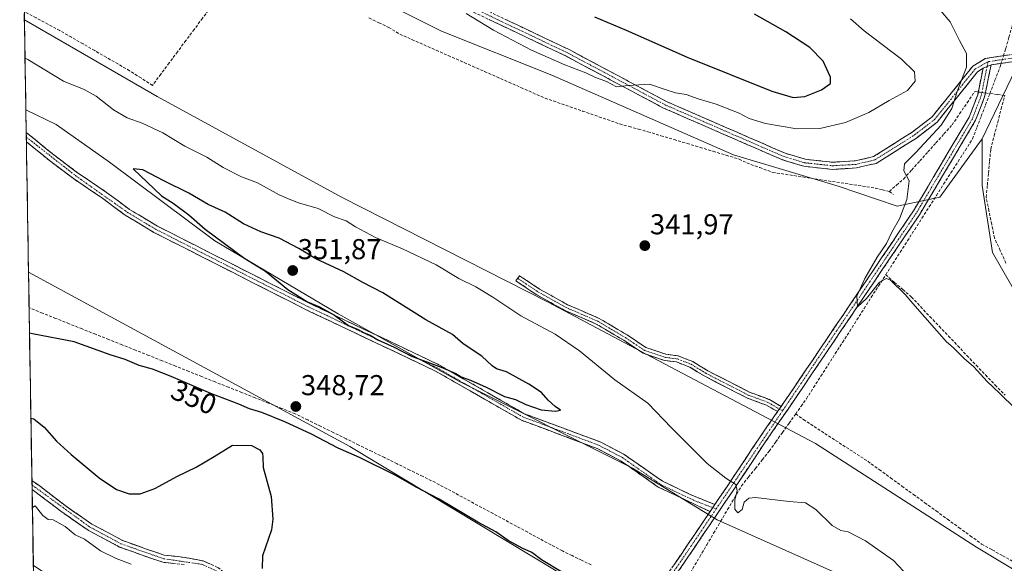
# Model space of a CAD drawing. Units: metres. Extents: x 615032 to 618505, y 4683108 to 4685482.
# Drawn here: x 615036 to 615379, y 4684909 to 4685098 of the extents above; entities that cross this region are included whole.
import ezdxf
from ezdxf.enums import TextEntityAlignment as Align

# ---------------------------------------------------------------- set-up
doc = ezdxf.new("R2010")
doc.units = ezdxf.units.M
doc.header["$MEASUREMENT"] = 0
doc.linetypes.add('TRAZO_Y_PUNTO', pattern=[1, 0.5, -0.25, 0, -0.25])
doc.linetypes.add('TRAZOSX2', pattern=[1.5, 1, -0.5])
for name, color, linetype, lineweight in [('Arbolado forestal CxS', 92, 'Continuous', 0), ('Camino', 19, 'TRAZOSX2', 0), ('Camino Cxs', 19, 'Continuous', 0), ('Camino eje', 19, 'TRAZO_Y_PUNTO', 0), ('Carátula', 7, 'Continuous', 5), ('Corriente artificial lineal', 5, 'TRAZOSX2', 13), ('Corriente artificial lineal oculto', 135, 'TRAZO_Y_PUNTO', 13), ('Cultivos herbáceos CxS', 92, 'Continuous', 0), ('Curva de nivel maestra', 36, 'Continuous', 30), ('Curva de nivel normal', 36, 'Continuous', 0), ('Entidad de ámbito territorial CxS', 92, 'Continuous', 0), ('Matorral CxS', 135, 'Continuous', 0), ('Municipio CxS', 142, 'Continuous', 0), ('Punto de cota en terreno', 7, 'Continuous', 0), ('Rótulo de curva de nivel directora', 19, 'Continuous', 0), ('Rótulo de punto de cota en terreno', 19, 'Continuous', 0), ('Suelo desnudo CxS', 43, 'Continuous', 0)]:
    doc.layers.add(name, color=color, linetype=linetype, lineweight=lineweight)
doc.styles.add('Arial', font='txt', dxfattribs={"height": 0.2})

# ---------------------------------------------------------------- blocks, each defined once
blk = doc.blocks.new('*U186')
at = {"layer": 'Curva de nivel normal', "color": 36, "linetype": 'Continuous', "lineweight": 0}
for points in [[(615345.38, 4684904.51, 345), (615340.09, 4684910.03, 345), (615330.42, 4684916.88, 345), (615324.4, 4684920.03, 345), (615321.76, 4684920.51, 345), (615318.83, 4684922.28, 345), (615313.08, 4684927.82, 345), (615309.54, 4684930.1, 345), (615303.78, 4684930.57, 345), (615292.11, 4684931.99, 345), (615289.83, 4684931.8, 345), (615288.14, 4684930.35, 345), (615287.43, 4684927.75, 345), (615285.9, 4684926.69, 345), (615284.95, 4684927.9, 345), (615284.88, 4684931.16, 345), (615285.73, 4684934.35, 345), (615285.26, 4684936.54, 345), (615281.72, 4684938.68, 345), (615275.24, 4684943.86, 345), (615262.9, 4684956.24, 345), (615254.62, 4684964.77, 345), (615243.19, 4684972.92, 345), (615230.8, 4684983, 345), (615222.34, 4684988.81, 345), (615210.45, 4684995.24, 345), (615200.7, 4685001.78, 345), (615194.74, 4685005.36, 345), (615188.88, 4685008.17, 345), (615180.98, 4685012.93, 345), (615169.28, 4685018.57, 345), (615159.82, 4685022.44, 345), (615152.9, 4685026.19, 345), (615149.58, 4685028.34, 345), (615145.55, 4685029.74, 345), (615139.82, 4685032.58, 345), (615132.98, 4685034.53, 345), (615129.76, 4685035.8, 345), (615126.28, 4685037.32, 345), (615118.73, 4685041.5, 345), (615113.2, 4685043.58, 345), (615106.82, 4685046.88, 345), (615101.16, 4685050.44, 345), (615093.51, 4685054.26, 345), (615085.76, 4685058.91, 345), (615078.57, 4685062.33, 345), (615073.44, 4685064.16, 345), (615068.63, 4685067, 345), (615062.59, 4685071.7, 345), (615058.43, 4685074, 345), (615051.23, 4685076.98, 345), (615038.81, 4685084.51, 345), (615037.83, 4685084.96, 345)], [(615040.39, 4684928.48, 345), (615040.44, 4684928.45, 345), (615041.36, 4684929.06, 345), (615043.98, 4684925.73, 345), (615045.86, 4684924.35, 345), (615047.6, 4684924.19, 345), (615051.8, 4684921.86, 345), (615055.32, 4684918.96, 345), (615058.51, 4684917.46, 345), (615064.15, 4684913.43, 345), (615069.56, 4684910.77, 345), (615074.76, 4684908.75, 345)]]:
    blk.add_polyline3d(points, dxfattribs=at)
blk = doc.blocks.new('*U187')
at = {"layer": 'Curva de nivel normal', "color": 36, "linetype": 'Continuous', "lineweight": 0}
blk.add_polyline3d([(615382.58, 4684962.88, 340), (615377.03, 4684968.33, 340), (615372.69, 4684972.32, 340), (615368.14, 4684977.44, 340), (615364.76, 4684980.39, 340), (615360.92, 4684984.21, 340), (615358.59, 4684986.22, 340), (615346.91, 4684999.54, 340), (615344.24, 4685002.7, 340), (615339.04, 4685007.61, 340), (615337.68, 4685008.23, 340), (615335.29, 4685006.94, 340), (615330.71, 4685001.23, 340), (615327.59, 4684998.31, 340), (615327.4, 4685002.11, 340), (615330.13, 4685008.18, 340), (615334.47, 4685015.62, 340), (615337.68, 4685020.39, 340), (615339.58, 4685024.39, 340), (615342.27, 4685028.95, 340), (615344.83, 4685035.7, 340), (615345.56, 4685042.19, 340), (615343.75, 4685045.72, 340), (615343.99, 4685048.16, 340), (615347.96, 4685052.12, 340), (615356.75, 4685061.6, 340), (615360.49, 4685067.45, 340), (615362.35, 4685073.31, 340), (615365.51, 4685081.8, 340), (615365.54, 4685086.6, 340), (615363.07, 4685091.08, 340), (615359.82, 4685097.55, 340), (615356.51, 4685101.48, 340)], dxfattribs=at)
blk = doc.blocks.new('5PATER')
at = {"layer": 'Carátula', "linetype": 'Continuous', "lineweight": 5}
h = blk.add_hatch(color=250, dxfattribs=at)
edge = h.paths.add_edge_path()
edge.add_ellipse((0, 0.01), major_axis=(-1.33, -1.34), ratio=0.999422, start_angle=0, end_angle=360)

msp = doc.modelspace()

# ---------------------------------------------------------------- linework, layer by layer
at = {"layer": 'Arbolado forestal CxS', "color": 92, "linetype": 'Continuous', "lineweight": 0}
for points in [[(615404, 4684850.78, 343.59), (615373.56, 4684869.82, 343.11), (615345.02, 4684894.57, 344.92), (615278.73, 4684924.16, 345.69), (615249.24, 4684942.15, 347.93), (615189.09, 4684972.39, 349.39), (615146.83, 4684995.91, 350.32), (615103.9, 4685021.33, 349.63), (615067.29, 4685048.75, 348.81), (615048.68, 4685061.81, 348.56), (615038.12, 4685066.9, 347.63), (615037.61, 4685098.33, 341.47), (615083.78, 4685071.63, 342.3), (615148.23, 4685036.41, 342.96), (615219.92, 4685000.02, 342.4), (615252.02, 4684982.89, 342.04), (615313, 4684950.77, 341.41), (615369.06, 4684914.69, 340.43), (615408.15, 4684891.12, 340.98)], [(615974.94, 4684559.19, 348.64), (615907.7, 4684578.23, 347.49), (615893.98, 4684585.71, 347.01), (615862.95, 4684604.98, 346.5), (615792.34, 4684654.23, 344.59), (615727.07, 4684699.19, 343.79), (615688.55, 4684723.82, 343.33), (615640.41, 4684755.93, 342.93), (615620.08, 4684764.5, 342.54), (615597.61, 4684771.99, 342.54), (615578.35, 4684781.62, 342.46), (615541.97, 4684804.11, 341.9), (615513.08, 4684822.3, 341.57), (615479.91, 4684845.86, 341.19), (615443.54, 4684869.41, 340.76), (615428.02, 4684878.71, 340.75), (615408.15, 4684891.12, 340.98), (615369.06, 4684914.69, 340.43), (615313, 4684950.77, 341.41), (615252.02, 4684982.89, 342.04), (615219.92, 4685000.02, 342.4), (615148.23, 4685036.41, 342.96), (615083.78, 4685071.63, 342.3), (615037.61, 4685098.33, 341.47)], [(615037.61, 4685098.33, 341.47), (615038.12, 4685066.9, 347.63)], [(615388.07, 4684993.88, 339.22), (615374.6, 4685017.25, 339.18), (615371, 4685040.62, 339.17), (615371, 4685056.8, 338.86), (615386.81, 4685089.66, 338.41)], [(615386.81, 4685089.66, 338.41), (615371, 4685056.8, 338.86)], [(615038.12, 4685066.9, 347.63), (615048.68, 4685061.81, 348.56), (615067.29, 4685048.75, 348.81), (615103.9, 4685021.33, 349.63), (615146.83, 4684995.91, 350.32), (615189.09, 4684972.39, 349.39), (615249.24, 4684942.15, 347.93), (615278.73, 4684924.16, 345.69), (615345.02, 4684894.57, 344.92), (615373.56, 4684869.82, 343.11), (615404, 4684850.78, 343.59), (615443.96, 4684835.55, 344.22), (615499.13, 4684810.81, 344.64), (615512.61, 4684784.66, 343.67), (615547.87, 4684762.94, 343.78), (615590.18, 4684736.24, 344.13), (615620.18, 4684726.52, 344.75), (615647.08, 4684711.03, 345.4), (615684.89, 4684688.08, 345.88), (615732.96, 4684665.47, 346.52), (615763.98, 4684644.06, 347.3), (615783.24, 4684629.07, 347.99), (615813.31, 4684594.04, 349.4), (615838.95, 4684577.9, 349.44)], [(615371, 4685056.8, 338.86), (615371, 4685040.62, 339.17), (615374.6, 4685017.25, 339.18), (615388.07, 4684993.88, 339.22), (615408.74, 4684975.01, 339.22), (615442.88, 4684975.01, 340.82), (615502.05, 4684941.42, 341.9), (615614.15, 4684877, 342.94), (615673.68, 4684845.48, 344.4), (615767.27, 4684787.14, 344.97), (615849.93, 4684738.16, 346.61), (615933.9, 4684686.03, 347.52), (615987.04, 4684657.59, 348.33), (616051, 4684627.4, 350.57), (616109.41, 4684605.52, 352.29), (616137.95, 4684586.48, 351.72)]]:
    msp.add_polyline3d(points, dxfattribs=at)
at = {"layer": 'Camino', "color": 19, "linetype": 'TRAZOSX2', "lineweight": 0}
for points in [[(615035.98, 4685197.55), (615040.4, 4685194.98), (615050.53, 4685188.64), (615057.45, 4685184.36), (615089.5, 4685161.48), (615129.01, 4685136.89), (615173.65, 4685113.35), (615227.19, 4685087.92), (615261.14, 4685069.82), (615302.42, 4685051.85), (615309.42, 4685049.75), (615318.92, 4685048.71), (615326.84, 4685049.2), (615333.12, 4685050.65), (615346.64, 4685059.16), (615353.56, 4685064.48), (615367.72, 4685082.11), (615372.05, 4685084.83), (615384.86, 4685086.71)], [(615371.31, 4685081.41), (615369.41, 4685080.22), (615355.32, 4685062.68), (615348.08, 4685057.11), (615334.1, 4685048.31), (615327.2, 4685046.72), (615318.86, 4685046.2), (615308.93, 4685047.29), (615301.56, 4685049.49), (615260.06, 4685067.57), (615226.06, 4685085.69), (615172.53, 4685111.12), (615127.76, 4685134.72), (615088.12, 4685159.39), (615056.14, 4685182.24), (615049.21, 4685186.52), (615039.11, 4685192.84), (615036.03, 4685194.63)], [(615374.1, 4685082.61), (615371.84, 4685071.48), (615368.73, 4685063.3), (615349.17, 4685030.42), (615305.82, 4684966.26), (615295.27, 4684950.95), (615284.08, 4684934.11), (615265.7, 4684906.96), (615246.18, 4684880.89), (615237.08, 4684867.04), (615228.52, 4684851.08), (615222.18, 4684828.09), (615219.19, 4684821.5)], [(615384.57, 4685084.14), (615374.1, 4685082.61)], [(615301.01, 4684963.68), (615303.76, 4684967.67), (615347.06, 4685031.76), (615366.47, 4685064.39), (615369.43, 4685072.18), (615371.31, 4685081.41)], [(615038.25, 4685059.09), (615038.28, 4685057.46)], [(615038.25, 4685059.09), (615047.88, 4685051.25), (615056.12, 4685045.06), (615066.25, 4685038.18), (615074.18, 4685032.28), (615083.91, 4685026.46), (615136.55, 4684999.71), (615181.89, 4684978.2), (615211.67, 4684961.16), (615238.06, 4684951.31), (615246.44, 4684946.92), (615259.7, 4684937.68), (615269.4, 4684933.04), (615277.96, 4684929.54)], [(615038.28, 4685057.46), (615038.3, 4685055.82)], [(615276.27, 4684927.05), (615258.27, 4684935.63), (615245.14, 4684944.78), (615237.03, 4684949.02), (615210.61, 4684958.89), (615180.73, 4684975.99), (615135.44, 4684997.46), (615082.69, 4685024.28), (615072.69, 4685030.28), (615064.81, 4685036.14), (615054.67, 4685043.02), (615046.34, 4685049.28), (615038.31, 4685055.82), (615038.3, 4685055.82)], [(615299.76, 4684961.87), (615295.97, 4684964.1), (615289.33, 4684966.52), (615282.71, 4684969.94), (615274.42, 4684974.19), (615269.28, 4684977.34), (615264.63, 4684979.16), (615260.43, 4684979.68), (615252.99, 4684982.2), (615246.22, 4684986.71), (615236.68, 4684992.37), (615225.68, 4684997.13), (615215.75, 4685002.68), (615208.73, 4685007.36), (615209.34, 4685008.28)], [(615209.34, 4685008.28), (615209.95, 4685009.19), (615216.9, 4685004.56), (615226.66, 4684999.1), (615237.68, 4684994.34), (615247.39, 4684988.57), (615253.97, 4684984.19), (615260.92, 4684981.84), (615265.18, 4684981.3), (615270.27, 4684979.31), (615275.5, 4684976.11), (615283.72, 4684971.89), (615290.22, 4684968.54), (615296.92, 4684966.09), (615301.01, 4684963.68)], [(615277.96, 4684929.54), (615282, 4684935.51), (615293.2, 4684952.35), (615299.76, 4684961.87)], [(615040.24, 4684937.88), (615040.27, 4684936.33)], [(615040.24, 4684937.88), (615042.73, 4684936.13), (615051.77, 4684929.2), (615061.08, 4684922.72), (615071.75, 4684917.03), (615079.8, 4684914.12), (615086.32, 4684911.89), (615093.57, 4684911.1), (615099.87, 4684909.89), (615104.92, 4684907.61), (615109.79, 4684904.04), (615136.19, 4684879.68), (615149.75, 4684868.75), (615155.11, 4684865.76), (615166.95, 4684857.08), (615179.94, 4684842.29), (615186.24, 4684837.42), (615194.26, 4684832.23), (615209.06, 4684824.7), (615216.79, 4684822.26)], [(615040.27, 4684936.33), (615040.29, 4684934.79)], [(615093.19, 4684908.63), (615085.78, 4684909.43), (615078.97, 4684911.76), (615070.73, 4684914.74), (615059.77, 4684920.58), (615050.29, 4684927.19), (615041.25, 4684934.11), (615040.29, 4684934.79)], [(615216.79, 4684822.26), (615219.82, 4684828.94), (615226.19, 4684852.02), (615234.93, 4684868.32), (615244.13, 4684882.33), (615263.67, 4684908.42), (615276.27, 4684927.05)]]:
    msp.add_lwpolyline(points, dxfattribs=at)
at = {"layer": 'Camino Cxs', "color": 19, "linetype": 'Continuous', "lineweight": 0}
for points in [[(615374.1, 4685082.61), (615371.31, 4685081.41)], [(615374.1, 4685082.61), (615371.31, 4685081.41)], [(615301.01, 4684963.68), (615299.76, 4684961.87)], [(615301.01, 4684963.68), (615299.76, 4684961.87)], [(615277.96, 4684929.54), (615276.27, 4684927.05)], [(615277.96, 4684929.54), (615276.27, 4684927.05)]]:
    msp.add_lwpolyline(points, dxfattribs=at)
for points in [[(615381.08, 4685083.63, 338.47), (615377.59, 4685083.12, 338.58), (615374.1, 4685082.61, 338.7), (615371.31, 4685081.41, 338.84), (615369.41, 4685080.22, 339.1), (615366.59, 4685076.71, 339.35), (615363.77, 4685073.2, 339.7), (615360.96, 4685069.7, 339.92), (615358.14, 4685066.19, 340.14), (615355.32, 4685062.68, 340.21), (615351.7, 4685059.9, 340.59), (615348.08, 4685057.11, 340.51), (615344.59, 4685054.91, 340.73), (615341.09, 4685052.71, 340.92), (615337.6, 4685050.51, 341.19), (615334.1, 4685048.31, 341.26), (615330.65, 4685047.52, 341.33), (615327.2, 4685046.72, 341.51), (615323.03, 4685046.46, 341.71), (615318.86, 4685046.2, 341.92), (615313.9, 4685046.75, 342.06), (615308.93, 4685047.29, 342.19), (615305.25, 4685048.39, 342.64), (615301.56, 4685049.49, 342.85), (615297.41, 4685051.3, 342.85), (615293.26, 4685053.11, 343.17), (615289.11, 4685054.91, 343.32), (615284.96, 4685056.72, 343.45), (615280.81, 4685058.53, 343.77), (615276.66, 4685060.34, 343.96), (615272.51, 4685062.15, 344.08), (615268.36, 4685063.95, 344.33), (615264.21, 4685065.76, 344.37), (615260.06, 4685067.57, 344.5), (615255.81, 4685069.84, 344.64), (615251.56, 4685072.1, 344.69), (615247.31, 4685074.37, 344.91), (615243.06, 4685076.63, 344.93), (615238.81, 4685078.9, 345.12), (615234.56, 4685081.16, 345.14), (615230.31, 4685083.43, 345.31), (615226.06, 4685085.69, 345.31), (615221.6, 4685087.81, 345.42), (615217.14, 4685089.93, 345.36), (615212.68, 4685092.05, 345.33), (615208.22, 4685094.17, 345.35), (615203.76, 4685096.29, 345.23), (615199.3, 4685098.41, 345.21)], [(615204.88, 4685098.52, 345.49), (615209.34, 4685096.4, 345.62), (615213.81, 4685094.28, 345.67), (615218.27, 4685092.16, 345.64), (615222.73, 4685090.04, 345.75), (615227.19, 4685087.92, 345.5), (615231.43, 4685085.66, 345.55), (615235.68, 4685083.4, 345.42), (615239.92, 4685081.13, 345.27), (615244.17, 4685078.87, 345.15), (615248.41, 4685076.61, 344.97), (615252.65, 4685074.35, 344.82), (615256.9, 4685072.08, 344.6), (615261.14, 4685069.82, 344.53), (615265.27, 4685068.02, 344.34), (615269.4, 4685066.23, 344.26), (615273.52, 4685064.43, 344.11), (615277.65, 4685062.63, 343.9), (615281.78, 4685060.84, 343.77), (615285.91, 4685059.04, 343.55), (615290.04, 4685057.24, 343.31), (615294.16, 4685055.44, 343.25), (615298.29, 4685053.65, 343.02), (615302.42, 4685051.85, 342.79), (615305.92, 4685050.8, 342.66), (615309.42, 4685049.75, 342.5), (615314.17, 4685049.23, 342.2), (615318.92, 4685048.71, 341.88), (615322.88, 4685048.96, 341.74), (615326.84, 4685049.2, 341.65), (615329.98, 4685049.93, 341.66), (615333.12, 4685050.65, 341.6), (615336.5, 4685052.78, 341.51), (615339.88, 4685054.91, 341.38), (615343.26, 4685057.03, 341.17), (615346.64, 4685059.16, 340.9), (615350.1, 4685061.82, 340.98), (615353.56, 4685064.48, 340.69), (615356.39, 4685068.01, 340.62), (615359.22, 4685071.53, 340.51), (615362.06, 4685075.06, 340.18), (615364.89, 4685078.58, 339.85), (615367.72, 4685082.11, 339.47), (615369.89, 4685083.47, 339.14), (615372.05, 4685084.83, 338.79), (615376.32, 4685085.46, 338.59), (615380.59, 4685086.08, 338.45)], [(615263.67, 4684908.42, 346.51), (615266.29, 4684912.29, 346.35), (615268.91, 4684916.16, 346.13), (615271.53, 4684920.03, 345.83), (615274.14, 4684923.9, 345.66), (615276.27, 4684927.05, 345.53), (615276.76, 4684927.77, 345.5), (615277.96, 4684929.54, 345.43), (615279.38, 4684931.64, 345.36), (615282, 4684935.51, 345.06), (615284.24, 4684938.88, 344.62), (615286.48, 4684942.25, 343.92), (615288.72, 4684945.61, 343.18), (615290.96, 4684948.98, 342.66), (615293.2, 4684952.35, 342.09), (615295.84, 4684956.18, 341.72), (615298.48, 4684960.01, 341.34), (615299.76, 4684961.87, 341.18), (615301.01, 4684963.68, 341.02), (615301.12, 4684963.84, 341), (615303.76, 4684967.67, 340.83), (615306.47, 4684971.68, 340.77), (615309.17, 4684975.68, 340.71), (615311.88, 4684979.69, 340.61), (615314.59, 4684983.69, 340.51), (615317.29, 4684987.7, 340.44), (615320, 4684991.7, 340.34), (615322.7, 4684995.71, 340.28), (615325.41, 4684999.72, 340.18), (615328.12, 4685003.72, 340.23), (615330.82, 4685007.73, 339.86), (615333.53, 4685011.73, 339.94), (615336.24, 4685015.74, 339.73), (615338.94, 4685019.74, 339.75), (615341.65, 4685023.75, 339.57), (615344.35, 4685027.75, 339.75), (615347.06, 4685031.76, 339.42), (615349.49, 4685035.84, 339.45), (615351.91, 4685039.92, 339.32), (615354.34, 4685044, 339.29), (615356.77, 4685048.08, 339.24), (615359.19, 4685052.15, 339.21), (615361.62, 4685056.23, 339.15), (615364.04, 4685060.31, 339.15), (615366.47, 4685064.39, 338.96), (615367.95, 4685068.29, 338.89), (615369.43, 4685072.18, 338.95), (615370.37, 4685076.8, 338.91), (615371.31, 4685081.41, 338.84), (615374.1, 4685082.61, 338.7), (615373.35, 4685078.9, 338.67), (615372.59, 4685075.19, 338.68), (615371.84, 4685071.48, 338.71), (615370.29, 4685067.39, 338.83), (615368.73, 4685063.3, 339.05), (615366.29, 4685059.19, 339.09), (615363.84, 4685055.08, 339.23), (615361.4, 4685050.97, 339.19), (615358.95, 4685046.86, 339.3), (615356.51, 4685042.75, 339.32), (615354.06, 4685038.64, 339.42), (615351.62, 4685034.53, 339.41), (615349.17, 4685030.42, 339.47), (615346.46, 4685026.41, 339.51), (615343.75, 4685022.4, 339.54), (615341.04, 4685018.39, 339.53), (615338.33, 4685014.38, 339.63), (615335.62, 4685010.37, 339.77), (615332.91, 4685006.36, 339.81), (615330.2, 4685002.35, 340.01), (615327.5, 4684998.34, 340.01), (615324.79, 4684994.33, 340.15), (615322.08, 4684990.32, 340.2), (615319.37, 4684986.31, 340.34), (615316.66, 4684982.3, 340.38), (615313.95, 4684978.29, 340.53), (615311.24, 4684974.28, 340.73), (615308.53, 4684970.27, 340.68), (615305.82, 4684966.26, 340.76), (615303.18, 4684962.43, 340.95), (615300.55, 4684958.61, 341.43), (615297.91, 4684954.78, 341.76), (615295.27, 4684950.95, 342.13), (615293.03, 4684947.58, 342.56), (615290.79, 4684944.21, 342.98), (615288.56, 4684940.85, 343.72), (615286.32, 4684937.48, 344.55), (615284.08, 4684934.11, 344.94), (615281.45, 4684930.23, 345.26), (615278.83, 4684926.35, 345.43), (615276.2, 4684922.47, 345.63), (615273.58, 4684918.6, 345.82), (615270.95, 4684914.72, 346.05), (615268.33, 4684910.84, 346.22), (615265.7, 4684906.96, 346.29)], [(615089.49, 4684909.03, 345.71), (615085.78, 4684909.43, 345.67), (615082.38, 4684910.6, 345.59), (615078.97, 4684911.76, 345.47), (615074.85, 4684913.25, 345.46), (615070.73, 4684914.74, 345.51), (615067.08, 4684916.69, 345.47), (615063.42, 4684918.63, 345.44), (615059.77, 4684920.58, 345.51), (615056.61, 4684922.78, 345.47), (615053.45, 4684924.99, 345.43), (615050.29, 4684927.19, 345.46), (615047.28, 4684929.5, 345.59), (615044.26, 4684931.8, 345.45), (615041.25, 4684934.11, 345.49), (615040.29, 4684934.79, 345.55), (615040.24, 4684937.88, 346.02), (615042.73, 4684936.13, 345.95), (615045.74, 4684933.82, 345.72), (615048.76, 4684931.51, 345.89), (615051.77, 4684929.2, 345.82), (615054.87, 4684927.04, 345.86), (615057.98, 4684924.88, 345.92), (615061.08, 4684922.72, 345.98), (615064.64, 4684920.82, 345.94), (615068.19, 4684918.93, 345.81), (615071.75, 4684917.03, 345.79), (615075.78, 4684915.58, 345.88), (615079.8, 4684914.12, 345.72), (615083.06, 4684913.01, 345.73), (615086.32, 4684911.89, 345.87), (615089.95, 4684911.5, 345.93), (615093.57, 4684911.1, 345.97), (615096.72, 4684910.5, 345.99), (615099.87, 4684909.89, 346.14), (615102.4, 4684908.75, 346.26)]]:
    msp.add_polyline3d(points, dxfattribs=at)
for points in [[(615277.96, 4684929.54, 345.43), (615276.76, 4684927.77, 345.5), (615276.27, 4684927.05, 345.53), (615271.77, 4684929.19, 345.62), (615267.27, 4684931.34, 346.03), (615262.77, 4684933.48, 346.49), (615258.27, 4684935.63, 347.21), (615254.99, 4684937.92, 347.58), (615251.71, 4684940.21, 347.85), (615248.42, 4684942.49, 348), (615245.14, 4684944.78, 348.15), (615241.09, 4684946.9, 348.23), (615237.03, 4684949.02, 348.4), (615232.63, 4684950.67, 348.43), (615228.22, 4684952.31, 348.47), (615223.82, 4684953.96, 348.53), (615219.42, 4684955.6, 348.62), (615215.01, 4684957.25, 348.69), (615210.61, 4684958.89, 348.74), (615206.34, 4684961.33, 348.84), (615202.07, 4684963.78, 349.02), (615197.8, 4684966.22, 349.17), (615193.54, 4684968.66, 349.24), (615189.27, 4684971.1, 349.47), (615185, 4684973.55, 349.49), (615180.73, 4684975.99, 349.75), (615176.61, 4684977.94, 349.69), (615172.5, 4684979.89, 349.94), (615168.38, 4684981.85, 349.89), (615164.26, 4684983.8, 349.85), (615160.14, 4684985.75, 349.93), (615156.03, 4684987.7, 349.76), (615151.91, 4684989.65, 349.89), (615147.79, 4684991.6, 349.75), (615143.67, 4684993.56, 349.59), (615139.56, 4684995.51, 349.57), (615135.44, 4684997.46, 349.48), (615131.04, 4684999.7, 349.49), (615126.65, 4685001.93, 349.28), (615122.25, 4685004.17, 349.16), (615117.86, 4685006.4, 349.04), (615113.46, 4685008.64, 348.93), (615109.07, 4685010.87, 348.81), (615104.67, 4685013.11, 348.6), (615100.27, 4685015.34, 348.53), (615095.88, 4685017.58, 348.29), (615091.48, 4685019.81, 348.2), (615087.09, 4685022.05, 347.98), (615082.69, 4685024.28, 347.87), (615079.36, 4685026.28, 347.72), (615076.02, 4685028.28, 347.6), (615072.69, 4685030.28, 347.43), (615068.75, 4685033.21, 347.17), (615064.81, 4685036.14, 347.1), (615061.43, 4685038.43, 346.95), (615058.05, 4685040.73, 346.85), (615054.67, 4685043.02, 346.67), (615051.89, 4685045.11, 346.61), (615049.12, 4685047.19, 346.49), (615046.34, 4685049.28, 346.41), (615043.66, 4685051.46, 346.28), (615040.99, 4685053.64, 346.23), (615038.31, 4685055.82, 346.18), (615038.3, 4685055.82, 346.18), (615038.25, 4685059.09, 346.25), (615041.46, 4685056.48, 346.23), (615044.67, 4685053.86, 346.35), (615047.88, 4685051.25, 346.54), (615050.63, 4685049.19, 346.62), (615053.37, 4685047.12, 346.85), (615056.12, 4685045.06, 346.95), (615059.5, 4685042.77, 347.21), (615062.87, 4685040.47, 347.35), (615066.25, 4685038.18, 347.36), (615070.22, 4685035.23, 347.48), (615074.18, 4685032.28, 347.72), (615077.42, 4685030.34, 347.92), (615080.67, 4685028.4, 347.86), (615083.91, 4685026.46, 348.14), (615088.3, 4685024.23, 348.24), (615092.68, 4685022, 348.45), (615097.07, 4685019.77, 348.62), (615101.46, 4685017.54, 348.83), (615105.84, 4685015.31, 348.94), (615110.23, 4685013.09, 349.11), (615114.62, 4685010.86, 349.28), (615119, 4685008.63, 349.23), (615123.39, 4685006.4, 349.45), (615127.78, 4685004.17, 349.66), (615132.16, 4685001.94, 349.95), (615136.55, 4684999.71, 349.93), (615140.67, 4684997.75, 349.75), (615144.79, 4684995.8, 349.92), (615148.92, 4684993.84, 350.13), (615153.04, 4684991.89, 350.4), (615157.16, 4684989.93, 350.25), (615161.28, 4684987.98, 350.27), (615165.4, 4684986.02, 350.41), (615169.52, 4684984.07, 350.23), (615173.65, 4684982.11, 350.39), (615177.77, 4684980.16, 350.22), (615181.89, 4684978.2, 350.02), (615186.14, 4684975.77, 349.91), (615190.4, 4684973.33, 349.78), (615194.65, 4684970.9, 349.67), (615198.91, 4684968.46, 349.49), (615203.16, 4684966.03, 349.48), (615207.42, 4684963.59, 349.15), (615211.67, 4684961.16, 349.28), (615216.07, 4684959.52, 349.15), (615220.47, 4684957.88, 348.84), (615224.87, 4684956.24, 348.87), (615229.26, 4684954.59, 348.79), (615233.66, 4684952.95, 348.77), (615238.06, 4684951.31, 348.67), (615242.25, 4684949.12, 348.47), (615246.44, 4684946.92, 348.48), (615249.76, 4684944.61, 348.32), (615253.07, 4684942.3, 348.17), (615256.39, 4684939.99, 347.9), (615259.7, 4684937.68, 347.56), (615262.93, 4684936.13, 347.1), (615266.17, 4684934.58, 346.46), (615269.4, 4684933.04, 345.89), (615273.68, 4684931.29, 345.59), (615277.96, 4684929.54, 345.43)], [(615301.01, 4684963.68, 341.01), (615299.76, 4684961.87, 341.15), (615295.97, 4684964.1, 340.95), (615292.65, 4684965.31, 340.91), (615289.33, 4684966.52, 340.87), (615286.02, 4684968.23, 340.82), (615282.71, 4684969.94, 340.83), (615278.57, 4684972.06, 340.97), (615274.42, 4684974.19, 340.82), (615271.85, 4684975.76, 340.84), (615269.28, 4684977.34, 340.9), (615264.63, 4684979.16, 340.95), (615260.43, 4684979.68, 341.18), (615256.71, 4684980.94, 341.62), (615252.99, 4684982.2, 342.16), (615249.6, 4684984.45, 342.12), (615246.22, 4684986.71, 342.14), (615243.04, 4684988.6, 341.98), (615239.86, 4684990.48, 342.07), (615236.68, 4684992.37, 342.09), (615233.01, 4684993.96, 342.03), (615229.35, 4684995.54, 342.11), (615225.68, 4684997.13, 342.18), (615222.37, 4684998.98, 342.12), (615219.06, 4685000.83, 342.36), (615215.75, 4685002.68, 342.66), (615212.24, 4685005.02, 342.64), (615208.73, 4685007.36, 342.38), (615209.95, 4685009.19, 342.3), (615213.43, 4685006.87, 342.52), (615216.9, 4685004.56, 342.58), (615220.15, 4685002.74, 342.27), (615223.41, 4685000.92, 342.1), (615226.66, 4684999.1, 342.07), (615230.33, 4684997.51, 342.05), (615234.01, 4684995.92, 342.01), (615237.68, 4684994.34, 341.98), (615240.92, 4684992.41, 341.98), (615244.16, 4684990.49, 341.97), (615247.39, 4684988.57, 341.98), (615250.68, 4684986.38, 342.01), (615253.97, 4684984.19, 341.88), (615257.44, 4684983.01, 341.55), (615260.92, 4684981.84, 341.08), (615265.18, 4684981.3, 340.89), (615267.72, 4684980.31, 340.84), (615270.27, 4684979.31, 340.82), (615272.88, 4684977.71, 340.81), (615275.5, 4684976.11, 340.8), (615279.61, 4684974, 340.81), (615283.72, 4684971.89, 340.82), (615286.97, 4684970.22, 340.81), (615290.22, 4684968.54, 340.82), (615293.57, 4684967.32, 340.85), (615296.92, 4684966.09, 340.89), (615301.01, 4684963.68, 341.01)]]:
    msp.add_polyline3d(points, close=True, dxfattribs=at)
at = {"layer": 'Camino eje', "color": 19, "linetype": 'TRAZO_Y_PUNTO', "lineweight": 0}
for points in [[(615036, 4685196.09), (615036.01, 4685196.09), (615056.8, 4685183.3), (615088.81, 4685160.44), (615128.39, 4685135.81), (615173.09, 4685112.24), (615226.63, 4685086.81), (615260.6, 4685068.7), (615301.99, 4685050.67), (615309.18, 4685048.52), (615318.89, 4685047.46), (615327.02, 4685047.96), (615333.61, 4685049.48), (615347.36, 4685058.14), (615354.44, 4685063.58), (615368.57, 4685081.17), (615373.05, 4685083.71)], [(615373.05, 4685083.71), (615372.7, 4685082.01)], [(615384.72, 4685085.42), (615373.05, 4685083.71)], [(615372.7, 4685082.01), (615370.64, 4685071.83), (615367.6, 4685063.85), (615348.12, 4685031.09), (615301.49, 4684962.12)], [(615038.28, 4685057.46), (615038.28, 4685057.46), (615055.4, 4685044.04), (615073.44, 4685031.28), (615083.3, 4685025.37), (615136, 4684998.59), (615181.31, 4684977.1), (615211.14, 4684960.03), (615237.55, 4684950.17), (615245.79, 4684945.85), (615259.4, 4684936.32), (615271.31, 4684930.71), (615277.22, 4684928.44)], [(615209.34, 4685008.28), (615216.33, 4685003.62), (615226.17, 4684998.12), (615237.18, 4684993.35), (615246.81, 4684987.64), (615253.48, 4684983.19), (615260.67, 4684980.76), (615264.91, 4684980.23), (615269.77, 4684978.32), (615274.96, 4684975.15), (615283.22, 4684970.92), (615289.78, 4684967.53), (615296.44, 4684965.1), (615300.38, 4684962.77)], [(615300.38, 4684962.77), (615301.49, 4684962.12)], [(615301.49, 4684962.12), (615278.41, 4684927.99)], [(615040.27, 4684936.33), (615060.43, 4684921.65), (615071.24, 4684915.89), (615086.05, 4684910.66), (615099.64, 4684908.67), (615104.33, 4684906.49), (615109, 4684903.08), (615135.38, 4684878.74), (615149.05, 4684867.71), (615154.44, 4684864.71), (615166.1, 4684856.16), (615179.08, 4684841.38), (615185.52, 4684836.4), (615193.64, 4684831.15), (615208.59, 4684823.54), (615217.47, 4684820.73)], [(615278.41, 4684927.99), (615264.69, 4684907.69), (615245.16, 4684881.61), (615236.01, 4684867.68), (615227.36, 4684851.55), (615221, 4684828.52), (615217.99, 4684821.88)], [(615277.22, 4684928.44), (615278.41, 4684927.99)]]:
    msp.add_lwpolyline(points, dxfattribs=at)
at = {"layer": 'Corriente artificial lineal', "color": 5, "linetype": 'TRAZOSX2', "lineweight": 13}
for points in [[(615114.15, 4685118.36, 341.7), (615111.25, 4685114.46, 341.24), (615108.34, 4685110.56, 340.87), (615105.44, 4685106.66, 340.88), (615102.53, 4685102.76, 340.62), (615099.63, 4685098.86, 340.86), (615096.73, 4685094.96, 340.87), (615093.82, 4685091.07, 340.82), (615090.92, 4685087.17, 340.91), (615088.02, 4685083.27, 340.86), (615085.11, 4685079.37, 341.08), (615082.21, 4685075.47, 341.23), (615078.22, 4685078.03, 340.57), (615074.22, 4685080.58, 340.5), (615070.17, 4685082.91, 340.34), (615066.12, 4685085.23, 340.25), (615062.08, 4685087.56, 340.35), (615058.03, 4685089.89, 340.45), (615053.98, 4685092.21, 340.39), (615049.93, 4685094.54, 340.19), (615045.81, 4685096.76, 340.29), (615041.68, 4685098.99, 340.12), (615037.56, 4685101.21, 340.48)], [(615378.41, 4685085.76, 338.52), (615379.19, 4685088.31, 338.44), (615380.33, 4685092.26, 338.36), (615381.48, 4685096.21, 338.22), (615382.62, 4685100.16, 338.13), (615383.76, 4685104.11, 338.12)], [(615157.56, 4685098.92, 342.1), (615161, 4685097.27, 342.31), (615164.44, 4685095.63, 342.48), (615168.29, 4685093.28, 342.4), (615172.51, 4685091.42, 342.67), (615176.72, 4685089.57, 342.45), (615180.94, 4685087.71, 342.45), (615185.15, 4685085.85, 342.56), (615189.37, 4685084, 342.53), (615193.59, 4685082.14, 342.8), (615197.8, 4685080.28, 342.76), (615202.02, 4685078.43, 342.65), (615206.23, 4685076.57, 343.16), (615210.45, 4685074.71, 342.62), (615214.66, 4685072.86, 342.58), (615218.88, 4685071, 342.68), (615223.21, 4685069.51, 342.58), (615227.53, 4685068.01, 342.6), (615231.86, 4685066.52, 342.86), (615236.19, 4685065.03, 342.64), (615240.51, 4685063.53, 342.43), (615244.84, 4685062.04, 342.81), (615248.11, 4685061.13, 342.94), (615251.38, 4685060.22, 342.88), (615254.65, 4685059.31, 342.65), (615259.19, 4685057.95, 342.78), (615263.73, 4685056.59, 342.88), (615268.27, 4685055.23, 342.62), (615272.8, 4685053.86, 342.34), (615277.34, 4685052.5, 342.39), (615281.88, 4685051.14, 342.58), (615286.42, 4685049.78, 342.34), (615289.1, 4685048.46, 342.23), (615293.58, 4685046.82, 342.15), (615298.05, 4685045.18, 341.42), (615302.52, 4685044.49, 341.23), (615306.99, 4685043.8, 341.08), (615311.46, 4685043.11, 341.62), (615315.93, 4685042.43, 341.78), (615320.4, 4685041.74, 341.51), (615324.87, 4685041.05, 341.24), (615329.34, 4685040.36, 341.03), (615333.81, 4685039.67, 340.95), (615336.26, 4685039.12, 340.92), (615338.71, 4685038.56, 340.64)], [(615373.69, 4685072.61, 338.56), (615375.46, 4685077.24, 338.48), (615377.22, 4685081.86, 338.55), (615377.61, 4685083.12, 338.58)], [(615337.43, 4685009.53, 339.73), (615339.95, 4685013.47, 339.64), (615342.47, 4685017.41, 339.54), (615344.99, 4685021.35, 339.55), (615347.51, 4685025.29, 339.54), (615350.03, 4685029.22, 339.52), (615352.55, 4685033.16, 339.44), (615355.07, 4685037.1, 339.46), (615357.58, 4685041.04, 339.42), (615360.1, 4685044.98, 339.39), (615362.62, 4685048.92, 339.33), (615365.14, 4685052.86, 339.37), (615367.66, 4685056.8, 339.29), (615369.17, 4685060.75, 339.23), (615370.68, 4685064.71, 339.03), (615372.18, 4685068.66, 338.65), (615373.69, 4685072.61, 338.56)], [(615338.71, 4685038.56, 340.64), (615341.2, 4685040.74, 340.3), (615343.68, 4685042.91, 339.94), (615346.48, 4685046.04, 339.66), (615349.29, 4685049.16, 339.54), (615352.09, 4685052.29, 339.44), (615354.89, 4685055.42, 339.54), (615357.7, 4685058.54, 339.43), (615360.5, 4685061.67, 339.44), (615363.14, 4685065.55, 339.35), (615365.78, 4685069.42, 339.15), (615368.42, 4685073.3, 339.11), (615369.63, 4685073.14, 338.97)], [(615372.11, 4685072.82, 338.7), (615373.69, 4685072.61, 338.56)], [(615379.29, 4685013.57, 339.01), (615377.28, 4685017.97, 338.78), (615375.26, 4685022.36, 338.87), (615374.31, 4685027.08, 338.93), (615373.35, 4685031.8, 338.97), (615372.4, 4685036.52, 338.91), (615372.8, 4685040.71, 338.86), (615373.2, 4685044.91, 338.82), (615373.59, 4685049.1, 338.84), (615373.99, 4685053.29, 338.93), (615375.2, 4685057.95, 338.72), (615376.41, 4685062.62, 338.26), (615377.62, 4685067.28, 338.41), (615378.83, 4685071.94, 338.44), (615376.26, 4685072.28, 338.34), (615373.69, 4685072.61, 338.56)], [(615338.71, 4685038.56, 340.64), (615340.08, 4685037.44, 340.54)], [(615306.08, 4684961.08, 340.69), (615307.95, 4684963.72, 340.52), (615309.83, 4684966.36, 340.45), (615312.34, 4684970.28, 340.46), (615314.85, 4684974.21, 340.44), (615317.36, 4684978.13, 340.39), (615319.87, 4684982.06, 340.31), (615322.38, 4684985.98, 340.25), (615324.89, 4684989.91, 340.16), (615327.4, 4684993.83, 340.11), (615329.9, 4684997.75, 340.12), (615332.41, 4685001.68, 339.99), (615334.92, 4685005.6, 339.92), (615337.43, 4685009.53, 339.73)], [(615337.43, 4685009.53, 339.73), (615340.41, 4685006.94, 339.75), (615343.39, 4685004.35, 339.82), (615346.37, 4685001.76, 339.77), (615349.59, 4684998.37, 339.79), (615352.81, 4684994.98, 339.79), (615356.03, 4684991.59, 339.78), (615359.26, 4684988.2, 339.77), (615362.48, 4684984.8, 339.8), (615365.7, 4684981.41, 339.83), (615368.92, 4684978.02, 339.87), (615372.14, 4684974.63, 339.97), (615375.55, 4684971.14, 339.86), (615378.96, 4684967.65, 339.87)], [(615234.9, 4684908.51, 346.68), (615231.56, 4684910.13, 346.98), (615228.23, 4684911.74, 347.45), (615224.89, 4684913.36, 347.48), (615220.87, 4684915.52, 347.92), (615216.85, 4684917.69, 347.98), (615212.83, 4684919.85, 347.92), (615208.81, 4684922.02, 348.13), (615204.79, 4684924.18, 348.02), (615200.77, 4684926.35, 348.19), (615196.75, 4684928.51, 348.11), (615192.73, 4684930.68, 348.26), (615188.71, 4684932.84, 348.43), (615184.69, 4684935.01, 348.46), (615180.67, 4684937.17, 348.62), (615176.23, 4684939.35, 348.63), (615171.79, 4684941.53, 348.82), (615167.35, 4684943.71, 348.78), (615162.91, 4684945.89, 348.96), (615158.47, 4684948.07, 348.89), (615154.03, 4684950.24, 348.87), (615149.59, 4684952.42, 348.91), (615145.15, 4684954.6, 348.79), (615140.71, 4684956.78, 348.87), (615136.27, 4684958.96, 348.64), (615131.83, 4684961.14, 348.8), (615127.2, 4684962.98, 348.69), (615122.57, 4684964.83, 348.68), (615117.94, 4684966.67, 348.86), (615113.32, 4684968.52, 348.47), (615108.69, 4684970.36, 348.65), (615104.06, 4684972.2, 348.67), (615099.43, 4684974.05, 348.57), (615094.8, 4684975.89, 348.77), (615090.17, 4684977.74, 348.78), (615085.55, 4684979.58, 348.73), (615080.92, 4684981.42, 348.81), (615076.29, 4684983.27, 348.66), (615071.66, 4684985.11, 348.57), (615067.03, 4684986.96, 348.55), (615062.4, 4684988.8, 348.22), (615057.77, 4684990.64, 348.24), (615053.15, 4684992.49, 348.03), (615048.52, 4684994.33, 347.77), (615043.89, 4684996.18, 347.71), (615039.26, 4684998.02, 347.18), (615039.25, 4684998.02, 347.18)], [(615263, 4684894.88, 346.22), (615265.43, 4684898.99, 346.05), (615267.85, 4684903.11, 346), (615270.27, 4684907.22, 346.04), (615272.69, 4684911.33, 346), (615275.11, 4684915.44, 345.86), (615277.53, 4684919.55, 345.72), (615279.96, 4684923.66, 345.44), (615282.38, 4684927.78, 345.22), (615284.8, 4684931.89, 344.93), (615287.22, 4684936, 344.5), (615289.63, 4684939.03, 343.71), (615292.04, 4684942.05, 342.99), (615294.45, 4684945.08, 342.51), (615296.86, 4684948.11, 342.16), (615299.16, 4684951.35, 341.83), (615301.47, 4684954.6, 341.56), (615303.77, 4684957.84, 341.12), (615306.08, 4684961.08, 340.69)], [(615306.08, 4684961.08, 340.69), (615308.77, 4684959.13, 340.47), (615312.51, 4684956.7, 340.49), (615316.25, 4684954.28, 340.53), (615319.99, 4684951.85, 340.47), (615323.72, 4684949.42, 340.42), (615327.46, 4684947, 340.35), (615331.2, 4684944.57, 340.34), (615335.16, 4684941.69, 340.36), (615339.12, 4684938.81, 340.3), (615343.09, 4684935.93, 340.3), (615347.05, 4684933.05, 340.19), (615351.01, 4684930.17, 340.2), (615354.97, 4684927.29, 340.19), (615358.93, 4684924.41, 340.15), (615362.9, 4684921.53, 340.22), (615366.86, 4684918.65, 340.18), (615370.82, 4684915.77, 340.19), (615374.48, 4684913.73, 340.15), (615378.13, 4684911.69, 340.19), (615381.79, 4684909.65, 340.16)]]:
    msp.add_polyline3d(points, dxfattribs=at)
at = {"layer": 'Corriente artificial lineal oculto', "color": 135, "linetype": 'TRAZO_Y_PUNTO', "lineweight": 13}
for points in [[(615377.61, 4685083.12, 338.58), (615378.41, 4685085.76, 338.52)], [(615369.63, 4685073.14, 338.97), (615372.11, 4685072.82, 338.7)]]:
    msp.add_polyline3d(points, dxfattribs=at)
at = {"layer": 'Cultivos herbáceos CxS', "color": 92, "linetype": 'Continuous', "lineweight": 0}
for points in [[(615862.95, 4684604.98, 346.5), (615792.34, 4684654.23, 344.59), (615727.07, 4684699.19, 343.79), (615688.55, 4684723.82, 343.33), (615640.41, 4684755.93, 342.93), (615620.08, 4684764.5, 342.54), (615597.61, 4684771.99, 342.54), (615578.35, 4684781.62, 342.46), (615541.97, 4684804.11, 341.9), (615513.08, 4684822.3, 341.57), (615479.91, 4684845.86, 341.19), (615443.54, 4684869.41, 340.76), (615428.02, 4684878.71, 340.75), (615408.15, 4684891.12, 340.98), (615369.06, 4684914.69, 340.43), (615313, 4684950.77, 341.41), (615252.02, 4684982.89, 342.04), (615219.92, 4685000.02, 342.4), (615148.23, 4685036.41, 342.96), (615083.78, 4685071.63, 342.3), (615037.61, 4685098.33, 341.47), (615036.2, 4685184.35, 341.61)], [(615093.8, 4685146.34, 341.82), (615118.19, 4685128.91, 342.26), (615139.98, 4685115.89, 342.72), (615182.85, 4685094.28, 343.59), (615221.19, 4685078.97, 344.23), (615284.48, 4685051.31, 342.36), (615320.84, 4685040.41, 340.89), (615341.35, 4685033.43, 339.83), (615356.23, 4685036.59, 339.48), (615371, 4685056.8, 338.86)], [(615139.98, 4685115.89, 342.72), (615182.85, 4685094.28, 343.59), (615221.19, 4685078.97, 344.23), (615284.48, 4685051.31, 342.36), (615320.84, 4685040.41, 340.89), (615341.35, 4685033.43, 339.83), (615356.23, 4685036.59, 339.48), (615371, 4685056.8, 338.86), (615371, 4685040.62, 339.17), (615374.6, 4685017.25, 339.18), (615388.07, 4684993.88, 339.22), (615408.74, 4684975.01, 339.22), (615442.88, 4684975.01, 340.82), (615502.05, 4684941.42, 341.9), (615614.15, 4684877, 342.94), (615673.68, 4684845.48, 344.4), (615767.27, 4684787.14, 344.97), (615849.93, 4684738.16, 346.61)], [(615974.94, 4684559.19, 348.64), (615907.7, 4684578.23, 347.49), (615893.98, 4684585.71, 347.01), (615862.95, 4684604.98, 346.5), (615792.34, 4684654.23, 344.59), (615727.07, 4684699.19, 343.79), (615688.55, 4684723.82, 343.33), (615640.41, 4684755.93, 342.93), (615620.08, 4684764.5, 342.54), (615597.61, 4684771.99, 342.54), (615578.35, 4684781.62, 342.46), (615541.97, 4684804.11, 341.9), (615513.08, 4684822.3, 341.57), (615479.91, 4684845.86, 341.19), (615443.54, 4684869.41, 340.76), (615428.02, 4684878.71, 340.75), (615408.15, 4684891.12, 340.98), (615369.06, 4684914.69, 340.43), (615313, 4684950.77, 341.41), (615252.02, 4684982.89, 342.04), (615219.92, 4685000.02, 342.4), (615148.23, 4685036.41, 342.96), (615083.78, 4685071.63, 342.3), (615037.61, 4685098.33, 341.47)], [(615394.95, 4684795.63, 345.5), (615374.37, 4684812.48, 345.23), (615357.67, 4684825.58, 345.46), (615339.73, 4684836.11, 346.09), (615321.89, 4684839.66, 347.49), (615294.31, 4684857.68, 347.45), (615274.38, 4684874.54, 347.43), (615250.46, 4684889.75, 347.25), (615150.95, 4684949.78, 349.74), (615039.05, 4685010.38, 346.98), (615038.12, 4685066.9, 347.63), (615048.68, 4685061.81, 348.56), (615067.29, 4685048.75, 348.81), (615103.9, 4685021.33, 349.63), (615146.83, 4684995.91, 350.32), (615189.09, 4684972.39, 349.39), (615249.24, 4684942.15, 347.93), (615278.73, 4684924.16, 345.69), (615345.02, 4684894.57, 344.92), (615373.56, 4684869.82, 343.11), (615404, 4684850.78, 343.59)], [(615038.12, 4685066.9, 347.63), (615048.68, 4685061.81, 348.56), (615067.29, 4685048.75, 348.81), (615103.9, 4685021.33, 349.63), (615146.83, 4684995.91, 350.32), (615189.09, 4684972.39, 349.39), (615249.24, 4684942.15, 347.93), (615278.73, 4684924.16, 345.69), (615345.02, 4684894.57, 344.92), (615373.56, 4684869.82, 343.11), (615404, 4684850.78, 343.59), (615443.96, 4684835.55, 344.22), (615499.13, 4684810.81, 344.64), (615512.61, 4684784.66, 343.67), (615547.87, 4684762.94, 343.78), (615590.18, 4684736.24, 344.13), (615620.18, 4684726.52, 344.75), (615647.08, 4684711.03, 345.4), (615684.89, 4684688.08, 345.88), (615732.96, 4684665.47, 346.52), (615763.98, 4684644.06, 347.3), (615783.24, 4684629.07, 347.99), (615813.31, 4684594.04, 349.4), (615838.95, 4684577.9, 349.44)], [(615038.12, 4685066.9, 347.63), (615039.05, 4685010.38, 346.98)], [(615371, 4685056.8, 338.86), (615371, 4685040.62, 339.17), (615374.6, 4685017.25, 339.18), (615388.07, 4684993.88, 339.22), (615408.74, 4684975.01, 339.22), (615442.88, 4684975.01, 340.82), (615502.05, 4684941.42, 341.9), (615614.15, 4684877, 342.94), (615673.68, 4684845.48, 344.4), (615767.27, 4684787.14, 344.97), (615849.93, 4684738.16, 346.61), (615933.9, 4684686.03, 347.52), (615987.04, 4684657.59, 348.33), (616051, 4684627.4, 350.57), (616109.41, 4684605.52, 352.29), (616137.95, 4684586.48, 351.72)], [(615039.05, 4685010.38, 346.98), (615150.95, 4684949.78, 349.74), (615250.46, 4684889.75, 347.25)]]:
    msp.add_polyline3d(points, dxfattribs=at)
at = {"layer": 'Curva de nivel maestra', "color": 36, "linetype": 'Continuous', "lineweight": 30}
for points in [[(615236.08, 4685099.36, 350), (615247.1, 4685094.72, 350), (615268.35, 4685085.3, 350), (615297.74, 4685073.49, 350), (615305.24, 4685071.22, 350), (615309.32, 4685071.62, 350), (615315.05, 4685073.91, 350), (615318.16, 4685076.14, 350), (615318.19, 4685078.32, 350), (615315.64, 4685083.86, 350), (615310.98, 4685088.59, 350), (615302.66, 4685094.08, 350), (615291.75, 4685100.21, 350)], [(615222.46, 4684961.98, 350), (615224.17, 4684962.37, 350), (615222.42, 4684963.62, 350), (615219.94, 4684965.86, 350), (615217.62, 4684968.48, 350), (615213.17, 4684971.46, 350), (615205.41, 4684975.74, 350), (615201.98, 4684976.79, 350), (615200.4, 4684977.83, 350), (615196.83, 4684981.15, 350), (615190.4, 4684985.45, 350), (615186.62, 4684988.68, 350), (615177.34, 4684993.87, 350), (615162.33, 4685003.27, 350), (615155.46, 4685006.88, 350), (615148.78, 4685010.55, 350), (615139.11, 4685015.02, 350), (615133.19, 4685018.63, 350), (615126.31, 4685022.26, 350), (615119.87, 4685024.49, 350), (615113.93, 4685027.22, 350), (615107.5, 4685031.32, 350), (615101.62, 4685034.02, 350), (615094.82, 4685037.92, 350), (615086.12, 4685042.2, 350), (615078.89, 4685046.1, 350), (615075.5, 4685046.39, 350), (615085.3, 4685037.03, 350), (615089.4, 4685034.41, 350), (615094.88, 4685030.37, 350), (615100.58, 4685025.34, 350), (615113.95, 4685015.4, 350), (615121.55, 4685010.83, 350), (615129.28, 4685004.4, 350), (615136.12, 4685000.14, 350), (615140.3, 4684998.4, 350), (615145.58, 4684995.45, 350), (615150.38, 4684991.88, 350), (615153.77, 4684990.51, 350), (615155.87, 4684989.31, 350), (615157.98, 4684988.51, 350), (615160.68, 4684986.91, 350), (615166.35, 4684984.34, 350), (615172.38, 4684981.14, 350), (615182.68, 4684977.3, 350), (615187.8, 4684975.09, 350), (615189.65, 4684973.94, 350), (615192.91, 4684972.87, 350), (615198.37, 4684970.38, 350), (615204.72, 4684967.1, 350), (615208.51, 4684966.05, 350), (615212.16, 4684964.33, 350), (615217.52, 4684962.47, 350), (615222.46, 4684961.98, 350)], [(615224.88, 4684905.84, 350), (615217.64, 4684910.26, 350), (615214.19, 4684912.81, 350), (615210.91, 4684914.3, 350), (615206.01, 4684917.06, 350), (615201.69, 4684920, 350), (615195.46, 4684923.44, 350), (615181.96, 4684931.35, 350), (615173.93, 4684935.6, 350), (615166.64, 4684939.78, 350), (615154.28, 4684945.89, 350), (615146.83, 4684949.16, 350), (615137.52, 4684954.06, 350), (615128.26, 4684958.34, 350), (615120.32, 4684961.59, 350), (615116.01, 4684962.88, 350), (615112.26, 4684964.45, 350), (615102.52, 4684968.15, 350), (615088.68, 4684974.14, 350), (615082.16, 4684976.64, 350), (615077.56, 4684977.9, 350), (615072.68, 4684979.98, 350), (615067.5, 4684981.7, 350), (615054.93, 4684986.12, 350), (615040.38, 4684988.92, 350), (615039.4, 4684989.24, 350)], [(615039.88, 4684959.54, 350), (615040.87, 4684959.38, 350), (615044.55, 4684956.43, 350), (615048.74, 4684951.56, 350), (615053.9, 4684946.92, 350), (615063.64, 4684938.84, 350), (615069.72, 4684934.74, 350), (615074.14, 4684933.21, 350), (615077.94, 4684933.2, 350), (615083.03, 4684935.09, 350), (615090.86, 4684939.46, 350), (615097.45, 4684942.59, 350), (615103.71, 4684946.27, 350), (615110.07, 4684950.24, 350), (615116.67, 4684950.11, 350), (615119.6, 4684948.56, 350), (615120.47, 4684947.25, 350), (615120.58, 4684946.12, 350), (615120.68, 4684942.45, 350), (615123.49, 4684932.32, 350), (615124.06, 4684924.48, 350), (615123.58, 4684920.71, 350), (615120.49, 4684911.67, 350), (615120.34, 4684907.3, 350)]]:
    msp.add_polyline3d(points, dxfattribs=at)
at = {"layer": 'Curva de nivel normal', "color": 36, "linetype": 'Continuous', "lineweight": 0}
msp.add_polyline3d([(615191.36, 4685100.48, 345), (615200.88, 4685094.71, 345), (615214.09, 4685087.71, 345), (615225.78, 4685082.61, 345), (615233, 4685079.8, 345), (615236.14, 4685078.31, 345), (615240.2, 4685076.82, 345), (615243.69, 4685074.98, 345), (615247.81, 4685075.46, 345), (615255.16, 4685075.87, 345), (615260.67, 4685073.98, 345), (615264.25, 4685072.87, 345), (615267.97, 4685072.3, 345), (615272.14, 4685070.76, 345), (615278.44, 4685068.9, 345), (615286.37, 4685065.75, 345), (615289.89, 4685063.93, 345), (615295.63, 4685062.22, 345), (615306.5, 4685060.28, 345), (615314.44, 4685060.46, 345), (615323.43, 4685062.58, 345), (615331.55, 4685065.98, 345), (615338.57, 4685070.16, 345), (615344.95, 4685073.62, 345), (615347.69, 4685076.87, 345), (615347.47, 4685080.18, 345), (615342.96, 4685084.61, 345), (615329.92, 4685094.44, 345), (615325.15, 4685098.62, 345)], dxfattribs=at)
at = {"layer": 'Entidad de ámbito territorial CxS', "color": 92, "linetype": 'Continuous', "lineweight": 0}
msp.add_polyline3d([(615040.76, 4684905.98, 342.74), (615040.68, 4684910.97, 343.62), (615040.6, 4684915.96, 343.64), (615040.52, 4684920.95, 343.58), (615040.44, 4684925.94, 344.14), (615040.35, 4684930.93, 344.99), (615040.27, 4684935.91, 345.73), (615040.19, 4684940.9, 346.48), (615040.11, 4684945.89, 347.36), (615040.03, 4684950.88, 348.32), (615039.95, 4684955.87, 349.22), (615039.86, 4684960.86, 350.04), (615039.78, 4684965.85, 350.63), (615039.7, 4684970.83, 351.01), (615039.62, 4684975.82, 351.16), (615039.54, 4684980.81, 351.28), (615039.45, 4684985.8, 350.86), (615039.37, 4684990.79, 349.51), (615039.29, 4684995.78, 347.93), (615039.21, 4685000.77, 347.02), (615039.13, 4685005.75, 346.9), (615039.04, 4685010.74, 346.64), (615038.96, 4685015.73, 346.39), (615038.88, 4685020.72, 346.23), (615038.8, 4685025.71, 346.18), (615038.72, 4685030.7, 346.15), (615038.64, 4685035.68, 346.09), (615038.55, 4685040.67, 346.04), (615038.47, 4685045.66, 346.05), (615038.39, 4685050.65, 346.11), (615038.31, 4685055.64, 346.17), (615038.23, 4685060.63, 346.36), (615038.14, 4685065.62, 347.13), (615038.06, 4685070.6, 347.98), (615037.98, 4685075.59, 347.62), (615037.9, 4685080.58, 346.3), (615037.82, 4685085.57, 344.8), (615037.73, 4685090.56, 343.39), (615037.65, 4685095.55, 341.94), (615037.57, 4685100.54, 340.6)], dxfattribs=at)
at = {"layer": 'Matorral CxS', "color": 135, "linetype": 'Continuous', "lineweight": 0}
for points in [[(615093.8, 4685146.34, 341.82), (615118.19, 4685128.91, 342.26), (615139.98, 4685115.89, 342.72), (615182.85, 4685094.28, 343.59), (615221.19, 4685078.97, 344.23), (615284.48, 4685051.31, 342.36), (615320.84, 4685040.41, 340.89), (615341.35, 4685033.43, 339.83), (615356.23, 4685036.59, 339.48), (615371, 4685056.8, 338.86)], [(615384.01, 4685106.78, 338.25), (615386.81, 4685089.66, 338.41), (615371, 4685056.8, 338.86), (615356.23, 4685036.59, 339.48), (615341.35, 4685033.43, 339.83), (615341.35, 4685033.43, 339.83), (615320.84, 4685040.41, 340.89), (615284.48, 4685051.31, 342.36), (615221.19, 4685078.97, 344.23), (615182.85, 4685094.28, 343.59), (615139.98, 4685115.89, 342.72)], [(615386.81, 4685089.66, 338.41), (615371, 4685056.8, 338.86)]]:
    msp.add_polyline3d(points, dxfattribs=at)
at = {"layer": 'Municipio CxS', "color": 142, "linetype": 'Continuous', "lineweight": 0}
msp.add_polyline3d([(615040.78, 4684905.19, 342.5), (615040.69, 4684910.19, 343.58), (615040.61, 4684915.18, 343.67), (615040.53, 4684920.18, 343.57), (615040.45, 4684925.18, 343.98), (615040.37, 4684930.17, 344.89), (615040.28, 4684935.17, 345.61), (615040.2, 4684940.16, 346.36), (615040.12, 4684945.16, 347.21), (615040.04, 4684950.16, 348.19), (615039.96, 4684955.15, 349.08), (615039.87, 4684960.15, 349.94), (615039.79, 4684965.14, 350.57), (615039.71, 4684970.14, 350.97), (615039.63, 4684975.14, 351.16), (615039.55, 4684980.13, 351.25), (615039.46, 4684985.13, 351.02), (615039.38, 4684990.13, 349.71), (615039.3, 4684995.12, 348.15), (615039.22, 4685000.12, 347.02), (615039.14, 4685005.11, 346.94), (615039.06, 4685010.11, 346.67), (615038.97, 4685015.11, 346.42), (615038.89, 4685020.1, 346.24), (615038.81, 4685025.1, 346.19), (615038.73, 4685030.09, 346.16), (615038.65, 4685035.09, 346.1), (615038.56, 4685040.09, 346.04), (615038.48, 4685045.08, 346.04), (615038.4, 4685050.08, 346.1), (615038.32, 4685055.08, 346.17), (615038.24, 4685060.07, 346.32), (615038.15, 4685065.07, 346.98), (615038.07, 4685070.06, 347.96), (615037.99, 4685075.06, 347.74), (615037.91, 4685080.06, 346.46), (615037.83, 4685085.05, 344.95), (615037.74, 4685090.05, 343.52), (615037.66, 4685095.04, 342.11), (615037.58, 4685100.04, 340.68)], dxfattribs=at)
at = {"layer": 'Suelo desnudo CxS', "color": 43, "linetype": 'Continuous', "lineweight": 0}
msp.add_polyline3d([(615212.5, 4684806.28, 344.01), (615155.46, 4684841.02, 343.13), (615061.94, 4684894.28, 343.26), (615040.73, 4684908.3, 343.14), (615039.05, 4685010.38, 346.98), (615150.95, 4684949.78, 349.74), (615250.46, 4684889.75, 347.25), (615238.83, 4684872.74, 348.41), (615224.13, 4684835.68, 346.98), (615212.5, 4684806.28, 344.01)], close=True, dxfattribs=at)
for points in [[(615039.05, 4685010.38, 346.98), (615150.95, 4684949.78, 349.74), (615250.46, 4684889.75, 347.25)], [(615039.05, 4685010.38, 346.98), (615040.73, 4684908.3, 343.14)]]:
    msp.add_polyline3d(points, dxfattribs=at)

# ---------------------------------------------------------------- block references
at = {"layer": 'Curva de nivel normal', "color": 36, "linetype": 'Continuous', "lineweight": 0}
for name in ['*U186', '*U187']:
    msp.add_blockref(name, (0, 0), dxfattribs=at)
at = {"layer": 'Punto de cota en terreno', "linetype": 'Continuous', "lineweight": 0}
for p in [(615253.58, 4685019.66, 341.97), (615131, 4685011, 351.87), (615132.1, 4684963.65, 348.72)]:
    msp.add_blockref('5PATER', p, dxfattribs=at)

# ---------------------------------------------------------------- texts
at = {"layer": 'Rótulo de curva de nivel directora', "color": 19, "linetype": 'Continuous', "lineweight": 0, "style": 'Arial'}
msp.add_text('350', height=7, rotation=-23.4033, dxfattribs=at).set_placement((615096.6, 4684966.87), align=Align.MIDDLE_CENTER)
at = {"layer": 'Rótulo de punto de cota en terreno', "color": 19, "linetype": 'Continuous', "lineweight": 0, "style": 'Arial'}
for s, p in [('341,97', (615255.34, 4685021.42)), ('351,87', (615132.76, 4685012.76)), ('348,72', (615133.86, 4684965.41))]:
    msp.add_text(s, height=7, dxfattribs=at).set_placement(p, align=Align.BOTTOM_LEFT)

doc.saveas('drawing.dxf')
